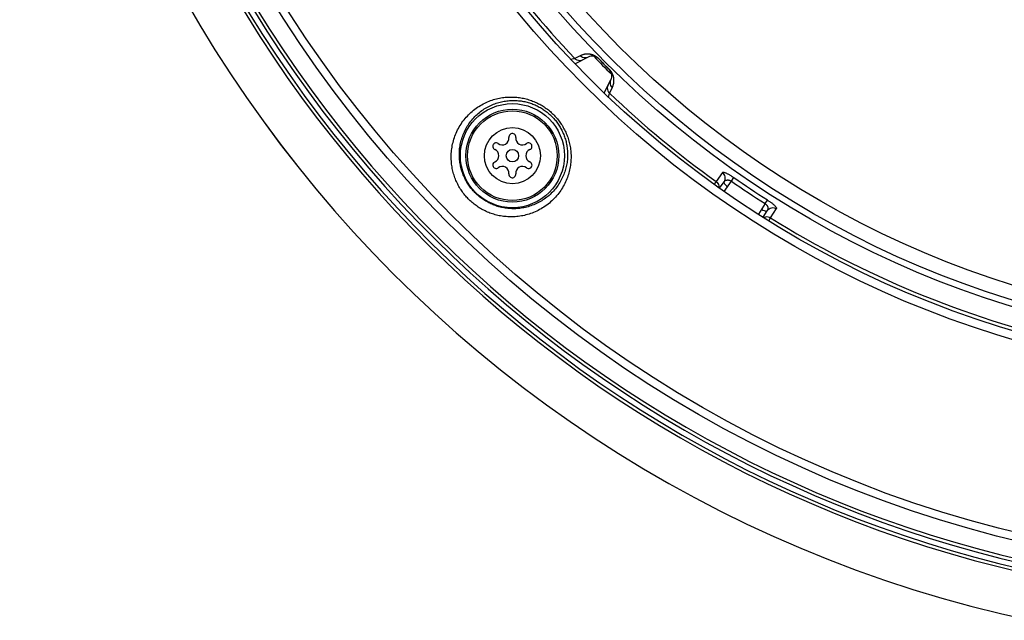
# Model space of a CAD drawing. Units: millimetres. Extents: x -837 to 520, y -292 to 586.
# Drawn here: x -114 to -26, y -290 to -236 of the extents above; entities that cross this region are included whole.
import ezdxf

# ---------------------------------------------------------------- set-up
doc = ezdxf.new("R2010")
doc.units = ezdxf.units.MM
doc.layers.add('AXIS_Sectional-View', color=7, linetype='Continuous')

msp = doc.modelspace()

# ---------------------------------------------------------------- linework, layer by layer
at = {"layer": 'AXIS_Sectional-View', "linetype": 'Continuous'}
for p, q in [((-63.946, -239.587), (-64.427, -239.836)), ((-63.242, -239.711), (-64.401, -240.315)), ((-64.672, -239.895), (-64.776, -239.92)), ((-62.303, -239.859), (-62.296, -239.853)), ((-61.37, -240.792), (-61.364, -240.785)), ((-61.825, -242.891), (-61.222, -241.731)), ((-61.347, -242.916), (-61.264, -242.756)), ((-61.264, -242.756), (-61.098, -242.435)), ((-70.31, -246.809), (-70.308, -246.861)), ((-68.698, -247.386), (-68.743, -247.413)), ((-71.615, -247.916), (-71.569, -247.941)), ((-68.392, -249.07), (-68.439, -249.045)), ((-74.347, -250.292), (-74.389, -250.19)), ((-74.303, -250.392), (-74.347, -250.292)), ((-71.309, -249.6), (-71.264, -249.572)), ((-69.697, -250.177), (-69.699, -250.124)), ((-51.265, -249.995), (-51.83, -250.794)), ((-51.83, -250.794), (-52.011, -251.047)), ((-51.524, -251.394), (-51.119, -250.821)), ((-51.114, -251.682), (-50.465, -250.763)), ((-50.465, -250.763), (-50.244, -250.447)), ((-71.716, -252.872), (-71.815, -252.83)), ((-71.615, -252.911), (-71.716, -252.872)), ((-47.461, -252.771), (-48.06, -253.722)), ((-47.461, -252.771), (-47.253, -252.446)), ((-47.638, -253.991), (-47.264, -253.398)), ((-46.967, -254.044), (-46.444, -253.216)), ((-47.131, -254.308), (-46.967, -254.044))]:
    msp.add_line(p, q, dxfattribs=at)
for points in [[(-63.848, -239.541), (-63.897, -239.563), (-63.946, -239.587)], [(-63.242, -239.711), (-63.36, -239.757), (-63.486, -239.776), (-63.613, -239.768), (-63.736, -239.732), (-63.849, -239.671), (-63.946, -239.587)], [(-63.137, -239.44), (-63.177, -239.436), (-63.217, -239.433), (-63.257, -239.431), (-63.299, -239.431), (-63.341, -239.431), (-63.383, -239.433), (-63.427, -239.436), (-63.471, -239.441), (-63.516, -239.447), (-63.562, -239.455), (-63.609, -239.464), (-63.656, -239.476), (-63.704, -239.489), (-63.752, -239.504), (-63.8, -239.521), (-63.848, -239.541)], [(-62.635, -239.599), (-62.676, -239.578), (-62.715, -239.559), (-62.754, -239.542), (-62.793, -239.526), (-62.831, -239.512), (-62.869, -239.499), (-62.907, -239.487), (-62.945, -239.477), (-62.983, -239.467), (-63.021, -239.459), (-63.059, -239.452), (-63.098, -239.446), (-63.137, -239.44)], [(-62.296, -239.853), (-62.354, -239.798), (-62.409, -239.75), (-62.459, -239.711), (-62.507, -239.677), (-62.551, -239.648), (-62.594, -239.622), (-62.635, -239.599)], [(-64.427, -239.836), (-64.454, -239.842), (-64.494, -239.852), (-64.546, -239.865), (-64.672, -239.895)], [(-63.722, -239.961), (-63.841, -240.007), (-63.967, -240.026), (-64.094, -240.018), (-64.217, -239.982), (-64.33, -239.921), (-64.427, -239.836)], [(-61.114, -241.116), (-61.121, -241.104), (-61.128, -241.091), (-61.135, -241.078), (-61.143, -241.066), (-61.151, -241.053), (-61.159, -241.04), (-61.167, -241.027), (-61.176, -241.013), (-61.186, -240.998), (-61.197, -240.982), (-61.209, -240.966), (-61.222, -240.947), (-61.238, -240.927), (-61.256, -240.904), (-61.277, -240.879), (-61.302, -240.851), (-61.331, -240.819), (-61.364, -240.785)], [(-60.955, -241.598), (-60.958, -241.577), (-60.961, -241.557), (-60.965, -241.537), (-60.968, -241.518), (-60.972, -241.5), (-60.976, -241.481), (-60.98, -241.464), (-60.985, -241.446), (-60.989, -241.429), (-60.993, -241.413), (-60.998, -241.396), (-61.003, -241.38), (-61.008, -241.365), (-61.013, -241.349), (-61.018, -241.334), (-61.023, -241.319), (-61.029, -241.304), (-61.034, -241.289), (-61.04, -241.274), (-61.046, -241.259), (-61.052, -241.244), (-61.059, -241.229), (-61.065, -241.214), (-61.072, -241.199), (-61.079, -241.185), (-61.086, -241.17), (-61.093, -241.156), (-61.1, -241.143), (-61.107, -241.129), (-61.114, -241.116)], [(-61.472, -242.211), (-61.518, -242.33), (-61.537, -242.456), (-61.529, -242.583), (-61.493, -242.706), (-61.431, -242.819), (-61.347, -242.916)], [(-61.222, -241.731), (-61.268, -241.849), (-61.287, -241.975), (-61.279, -242.102), (-61.243, -242.225), (-61.182, -242.338), (-61.098, -242.435)], [(-61.098, -242.435), (-61.08, -242.4), (-61.064, -242.365), (-61.049, -242.33)], [(-61.049, -242.33), (-61.035, -242.295), (-61.022, -242.26), (-61.01, -242.225), (-60.999, -242.19), (-60.989, -242.155), (-60.98, -242.119), (-60.972, -242.084), (-60.965, -242.05), (-60.959, -242.017), (-60.955, -241.985), (-60.951, -241.953), (-60.947, -241.923), (-60.945, -241.893), (-60.943, -241.865), (-60.942, -241.837), (-60.941, -241.81), (-60.941, -241.784), (-60.942, -241.758), (-60.943, -241.734), (-60.944, -241.71), (-60.945, -241.686), (-60.947, -241.663), (-60.949, -241.641), (-60.952, -241.619), (-60.955, -241.598)], [(-75.459, -248.703), (-75.46, -248.566), (-75.457, -248.429), (-75.451, -248.291), (-75.441, -248.152), (-75.427, -248.012), (-75.409, -247.872), (-75.388, -247.731), (-75.363, -247.59), (-75.333, -247.449), (-75.3, -247.308), (-75.263, -247.168), (-75.221, -247.027), (-75.176, -246.887), (-75.126, -246.747), (-75.073, -246.609), (-75.015, -246.471), (-74.953, -246.334), (-74.887, -246.199), (-74.818, -246.065), (-74.744, -245.933), (-74.666, -245.803), (-74.585, -245.675), (-74.499, -245.549), (-74.411, -245.426), (-74.318, -245.304), (-74.222, -245.186), (-74.123, -245.07), (-74.021, -244.958), (-73.916, -244.848), (-73.807, -244.741), (-73.696, -244.638), (-73.582, -244.539), (-73.466, -244.443), (-73.348, -244.35), (-73.228, -244.262), (-73.106, -244.177), (-72.983, -244.096), (-72.858, -244.019), (-72.732, -243.946), (-72.604, -243.876), (-72.475, -243.811), (-72.346, -243.749), (-72.216, -243.691), (-72.085, -243.637), (-71.953, -243.587), (-71.821, -243.541), (-71.689, -243.498), (-71.557, -243.459), (-71.424, -243.424), (-71.292, -243.392), (-71.159, -243.364), (-71.027, -243.34), (-70.895, -243.318), (-70.764, -243.301), (-70.633, -243.286), (-70.502, -243.275), (-70.372, -243.267), (-70.243, -243.263), (-70.114, -243.261), (-69.987, -243.263), (-69.86, -243.267), (-69.734, -243.275), (-69.609, -243.285), (-69.485, -243.298), (-69.362, -243.315), (-69.24, -243.333), (-69.119, -243.355), (-68.999, -243.379), (-68.88, -243.406), (-68.763, -243.435), (-68.647, -243.467), (-68.532, -243.501), (-68.418, -243.538), (-68.306, -243.577), (-68.195, -243.618), (-68.086, -243.662), (-67.977, -243.707), (-67.87, -243.755), (-67.765, -243.806), (-67.661, -243.858), (-67.559, -243.912), (-67.458, -243.969), (-67.358, -244.027), (-67.26, -244.088), (-67.164, -244.15), (-67.069, -244.215), (-66.975, -244.281), (-66.883, -244.349), (-66.793, -244.419), (-66.704, -244.491), (-66.617, -244.565), (-66.531, -244.641), (-66.448, -244.718), (-66.366, -244.797), (-66.285, -244.878), (-66.206, -244.961), (-66.129, -245.046), (-66.054, -245.132), (-65.98, -245.22), (-65.909, -245.31), (-65.839, -245.401), (-65.77, -245.494), (-65.704, -245.589), (-65.64, -245.685), (-65.577, -245.783), (-65.517, -245.882), (-65.459, -245.984), (-65.402, -246.086), (-65.348, -246.191), (-65.296, -246.297), (-65.246, -246.404), (-65.198, -246.513), (-65.152, -246.624), (-65.109, -246.736), (-65.068, -246.849), (-65.03, -246.964), (-64.994, -247.08), (-64.96, -247.198), (-64.929, -247.317), (-64.901, -247.437), (-64.875, -247.558), (-64.852, -247.681), (-64.832, -247.805), (-64.815, -247.93), (-64.8, -248.056), (-64.789, -248.183), (-64.78, -248.311), (-64.774, -248.44), (-64.772, -248.57), (-64.773, -248.701)], [(-61.431, -243.265), (-61.428, -243.252), (-61.353, -242.939)], [(-61.353, -242.939), (-61.349, -242.927), (-61.347, -242.916)], [(-74.734, -248.493), (-74.735, -248.37), (-74.732, -248.246), (-74.727, -248.121), (-74.718, -247.996), (-74.706, -247.87), (-74.691, -247.743), (-74.672, -247.616), (-74.649, -247.489), (-74.623, -247.362), (-74.593, -247.235), (-74.56, -247.108), (-74.523, -246.981), (-74.482, -246.854), (-74.438, -246.728), (-74.39, -246.603), (-74.338, -246.479), (-74.282, -246.355), (-74.223, -246.233), (-74.161, -246.112), (-74.094, -245.993), (-74.025, -245.875), (-73.951, -245.759), (-73.875, -245.645), (-73.795, -245.533), (-73.712, -245.424), (-73.626, -245.317), (-73.536, -245.212), (-73.444, -245.11), (-73.349, -245.011), (-73.252, -244.914), (-73.151, -244.821), (-73.049, -244.73), (-72.944, -244.643), (-72.838, -244.56), (-72.73, -244.479), (-72.62, -244.402), (-72.508, -244.329), (-72.395, -244.259), (-72.281, -244.192), (-72.166, -244.129), (-72.05, -244.07), (-71.933, -244.014), (-71.816, -243.962), (-71.697, -243.913), (-71.578, -243.867), (-71.459, -243.825), (-71.34, -243.786), (-71.22, -243.75), (-71.1, -243.718), (-70.981, -243.689), (-70.861, -243.664), (-70.741, -243.641), (-70.622, -243.622), (-70.503, -243.606), (-70.385, -243.592), (-70.266, -243.582), (-70.149, -243.575), (-70.032, -243.57), (-69.916, -243.569), (-69.8, -243.57), (-69.685, -243.574), (-69.571, -243.581), (-69.458, -243.59), (-69.345, -243.602), (-69.234, -243.616), (-69.123, -243.633), (-69.014, -243.652), (-68.906, -243.674), (-68.798, -243.698), (-68.692, -243.725), (-68.587, -243.753), (-68.483, -243.784), (-68.38, -243.817), (-68.278, -243.852), (-68.178, -243.89), (-68.078, -243.929), (-67.98, -243.97), (-67.883, -244.014), (-67.788, -244.059), (-67.694, -244.107), (-67.601, -244.156), (-67.509, -244.207), (-67.419, -244.26), (-67.33, -244.315), (-67.243, -244.371), (-67.157, -244.429), (-67.072, -244.49), (-66.989, -244.551), (-66.907, -244.615), (-66.827, -244.68), (-66.748, -244.747), (-66.67, -244.815), (-66.594, -244.886), (-66.52, -244.957), (-66.447, -245.031), (-66.376, -245.106), (-66.306, -245.182), (-66.238, -245.26), (-66.171, -245.34), (-66.106, -245.421), (-66.043, -245.504), (-65.981, -245.588), (-65.921, -245.674), (-65.863, -245.761), (-65.806, -245.85), (-65.752, -245.94), (-65.699, -246.032), (-65.648, -246.125), (-65.599, -246.22), (-65.551, -246.316), (-65.506, -246.413), (-65.463, -246.512), (-65.422, -246.612), (-65.383, -246.713), (-65.346, -246.816), (-65.311, -246.92), (-65.279, -247.025), (-65.248, -247.132), (-65.22, -247.24), (-65.195, -247.348), (-65.172, -247.458), (-65.151, -247.569), (-65.133, -247.682), (-65.117, -247.795), (-65.104, -247.909), (-65.094, -248.024), (-65.086, -248.14), (-65.082, -248.257), (-65.08, -248.375), (-65.081, -248.493)], [(-74.389, -250.19), (-74.429, -250.087), (-74.466, -249.982), (-74.502, -249.876), (-74.535, -249.768), (-74.566, -249.659), (-74.595, -249.548), (-74.621, -249.436), (-74.645, -249.322), (-74.666, -249.208), (-74.684, -249.091), (-74.7, -248.974), (-74.713, -248.855), (-74.723, -248.736), (-74.73, -248.615), (-74.734, -248.493)], [(-65.081, -248.493), (-65.084, -248.612), (-65.091, -248.731), (-65.101, -248.851), (-65.114, -248.972), (-65.13, -249.093), (-65.149, -249.214), (-65.172, -249.336), (-65.197, -249.457), (-65.226, -249.579), (-65.259, -249.701), (-65.295, -249.822), (-65.334, -249.944), (-65.377, -250.065), (-65.423, -250.185), (-65.472, -250.305), (-65.526, -250.424), (-65.582, -250.543), (-65.643, -250.66), (-65.707, -250.776), (-65.774, -250.892), (-65.845, -251.005), (-65.919, -251.118), (-65.997, -251.228), (-66.078, -251.337), (-66.162, -251.444), (-66.25, -251.548), (-66.341, -251.651), (-66.434, -251.75), (-66.53, -251.847), (-66.63, -251.941), (-66.731, -252.033), (-66.835, -252.121), (-66.942, -252.206), (-67.05, -252.288), (-67.161, -252.367), (-67.273, -252.443), (-67.388, -252.515), (-67.503, -252.583), (-67.621, -252.649), (-67.739, -252.71), (-67.859, -252.768), (-67.98, -252.823), (-68.102, -252.874), (-68.224, -252.921), (-68.347, -252.965), (-68.471, -253.006), (-68.594, -253.042), (-68.718, -253.076), (-68.843, -253.105), (-68.967, -253.132), (-69.091, -253.155), (-69.214, -253.174), (-69.338, -253.19), (-69.461, -253.203), (-69.583, -253.213), (-69.705, -253.22), (-69.826, -253.223), (-69.946, -253.224), (-70.065, -253.221), (-70.183, -253.216), (-70.301, -253.208), (-70.417, -253.197), (-70.532, -253.183), (-70.646, -253.167), (-70.759, -253.148), (-70.871, -253.127), (-70.981, -253.103), (-71.09, -253.076), (-71.198, -253.048), (-71.304, -253.017), (-71.409, -252.984), (-71.513, -252.949), (-71.615, -252.911)], [(-64.773, -248.701), (-64.777, -248.832), (-64.784, -248.964), (-64.795, -249.097), (-64.809, -249.23), (-64.826, -249.364), (-64.847, -249.498), (-64.872, -249.633), (-64.9, -249.767), (-64.932, -249.902), (-64.967, -250.036), (-65.007, -250.171), (-65.05, -250.305), (-65.097, -250.439), (-65.148, -250.572), (-65.202, -250.705), (-65.261, -250.837), (-65.323, -250.968), (-65.39, -251.098), (-65.46, -251.227), (-65.534, -251.355), (-65.612, -251.481), (-65.694, -251.605), (-65.78, -251.728), (-65.869, -251.849), (-65.962, -251.967), (-66.059, -252.083), (-66.159, -252.196), (-66.262, -252.307), (-66.369, -252.415), (-66.478, -252.519), (-66.59, -252.621), (-66.705, -252.719), (-66.823, -252.813), (-66.943, -252.905), (-67.065, -252.992), (-67.19, -253.076), (-67.316, -253.156), (-67.444, -253.233), (-67.574, -253.305), (-67.705, -253.374), (-67.837, -253.439), (-67.971, -253.5), (-68.106, -253.556), (-68.241, -253.609), (-68.378, -253.658), (-68.515, -253.703), (-68.652, -253.744), (-68.789, -253.782), (-68.927, -253.815), (-69.064, -253.845), (-69.202, -253.87), (-69.339, -253.892), (-69.475, -253.911), (-69.612, -253.925), (-69.747, -253.936), (-69.882, -253.944), (-70.016, -253.948), (-70.15, -253.949), (-70.282, -253.947), (-70.413, -253.941), (-70.543, -253.932), (-70.672, -253.92), (-70.8, -253.905), (-70.927, -253.888), (-71.052, -253.867), (-71.176, -253.843), (-71.298, -253.817), (-71.419, -253.788), (-71.539, -253.757), (-71.657, -253.723), (-71.773, -253.686), (-71.888, -253.647), (-72.002, -253.606), (-72.114, -253.562), (-72.224, -253.516), (-72.333, -253.468), (-72.44, -253.418), (-72.546, -253.365), (-72.649, -253.311), (-72.752, -253.254), (-72.852, -253.196), (-72.952, -253.135), (-73.049, -253.073), (-73.145, -253.009), (-73.239, -252.942), (-73.332, -252.874), (-73.422, -252.804), (-73.512, -252.732), (-73.599, -252.659), (-73.685, -252.583), (-73.77, -252.506), (-73.852, -252.427), (-73.933, -252.346), (-74.012, -252.263), (-74.09, -252.179), (-74.166, -252.093), (-74.24, -252.005), (-74.312, -251.915), (-74.383, -251.823), (-74.452, -251.73), (-74.519, -251.635), (-74.584, -251.538), (-74.647, -251.439), (-74.708, -251.339), (-74.768, -251.237), (-74.825, -251.133), (-74.88, -251.027), (-74.933, -250.919), (-74.984, -250.81), (-75.033, -250.699), (-75.08, -250.586), (-75.124, -250.472), (-75.166, -250.356), (-75.205, -250.238), (-75.242, -250.118), (-75.276, -249.997), (-75.308, -249.874), (-75.336, -249.749), (-75.362, -249.623), (-75.385, -249.496), (-75.406, -249.367), (-75.423, -249.237), (-75.437, -249.105), (-75.448, -248.972), (-75.455, -248.838), (-75.459, -248.703)], [(-51.265, -249.995), (-51.249, -249.981), (-51.227, -249.973), (-51.199, -249.97), (-51.167, -249.972), (-51.131, -249.978), (-51.091, -249.988), (-51.049, -250.001), (-51.005, -250.016), (-50.96, -250.034), (-50.914, -250.054), (-50.867, -250.075), (-50.821, -250.098), (-50.773, -250.122), (-50.725, -250.148), (-50.676, -250.175), (-50.625, -250.204), (-50.572, -250.235), (-50.516, -250.269), (-50.456, -250.306), (-50.391, -250.348), (-50.32, -250.395), (-50.244, -250.447)], [(-51.119, -250.821), (-51.062, -250.721), (-51.026, -250.611), (-51.013, -250.496), (-51.021, -250.381), (-51.053, -250.269), (-51.105, -250.164), (-51.177, -250.072), (-51.265, -249.995)], [(-71.815, -252.83), (-71.913, -252.787), (-72.01, -252.742), (-72.105, -252.694), (-72.198, -252.645), (-72.29, -252.594), (-72.381, -252.541), (-72.47, -252.487), (-72.558, -252.43), (-72.644, -252.372), (-72.729, -252.313), (-72.813, -252.251), (-72.895, -252.188), (-72.975, -252.123), (-73.054, -252.057), (-73.131, -251.989), (-73.207, -251.919), (-73.282, -251.848), (-73.355, -251.775), (-73.426, -251.701), (-73.496, -251.625), (-73.564, -251.547), (-73.631, -251.468), (-73.696, -251.387), (-73.76, -251.304), (-73.822, -251.22), (-73.882, -251.135), (-73.941, -251.047), (-73.998, -250.958), (-74.054, -250.868), (-74.107, -250.776), (-74.159, -250.682), (-74.209, -250.587), (-74.257, -250.49), (-74.303, -250.392)], [(-51.83, -250.794), (-51.742, -250.871), (-51.672, -250.96), (-51.62, -251.062), (-51.587, -251.175), (-51.577, -251.292), (-51.584, -251.351)], [(-51.119, -250.821), (-51.131, -250.868), (-51.114, -250.93), (-51.069, -251.005), (-51, -251.087), (-50.911, -251.171), (-50.809, -251.25)], [(-51.119, -250.821), (-51.095, -250.79), (-51.068, -250.763), (-51.039, -250.739), (-51.01, -250.72), (-50.98, -250.703), (-50.949, -250.69), (-50.918, -250.679), (-50.887, -250.671), (-50.856, -250.665), (-50.826, -250.661), (-50.797, -250.66), (-50.769, -250.66), (-50.74, -250.662), (-50.712, -250.665), (-50.685, -250.67), (-50.656, -250.676), (-50.628, -250.684), (-50.598, -250.694), (-50.567, -250.707), (-50.535, -250.722), (-50.5, -250.741), (-50.465, -250.763)], [(-47.461, -252.771), (-47.439, -252.785), (-47.419, -252.8), (-47.399, -252.817), (-47.379, -252.834), (-47.36, -252.853), (-47.341, -252.873), (-47.322, -252.895), (-47.304, -252.918), (-47.286, -252.944), (-47.269, -252.972), (-47.254, -253.001), (-47.24, -253.032), (-47.228, -253.065), (-47.219, -253.099), (-47.212, -253.134), (-47.208, -253.17), (-47.207, -253.207), (-47.21, -253.244), (-47.216, -253.283), (-47.227, -253.321), (-47.243, -253.36), (-47.264, -253.398)], [(-47.253, -252.446), (-47.206, -252.476), (-47.159, -252.507), (-47.113, -252.538), (-47.066, -252.57), (-47.019, -252.604), (-46.971, -252.638), (-46.923, -252.674), (-46.874, -252.711), (-46.824, -252.75), (-46.775, -252.79), (-46.726, -252.831), (-46.679, -252.872), (-46.635, -252.913), (-46.593, -252.954), (-46.555, -252.993), (-46.521, -253.032), (-46.491, -253.069), (-46.468, -253.105), (-46.45, -253.138), (-46.439, -253.168), (-46.438, -253.194), (-46.444, -253.216)], [(-47.779, -253.275), (-47.666, -253.339), (-47.555, -253.389), (-47.452, -253.422), (-47.366, -253.434), (-47.302, -253.426), (-47.264, -253.398)], [(-47.264, -253.398), (-47.193, -253.307), (-47.105, -253.231), (-47.004, -253.175), (-46.894, -253.139), (-46.779, -253.125), (-46.662, -253.133), (-46.549, -253.164), (-46.444, -253.216)], [(-46.967, -254.044), (-47.071, -253.992), (-47.18, -253.962), (-47.295, -253.952), (-47.411, -253.965), (-47.523, -254.001), (-47.577, -254.031)]]:
    msp.add_lwpolyline(points, dxfattribs=at)
for centre, radius in [((0, -178.489), 107.302), ((0, -178.489), 106.587), ((0, -178.489), 90.04), ((0, -178.489), 89.275), ((0, -178.489), 87.239), ((0, -178.489), 86.667), ((0, -178.489), 85.383), ((-70.004, -248.493), 4.642), ((-70.004, -248.493), 4.142), ((-70.004, -248.493), 4), ((-70.004, -248.493), 2.5), ((-70.004, -248.493), 0.55)]:
    msp.add_circle(centre, radius, dxfattribs=at)
for centre, radius, start, end in [((0, -178.489), 113.953, 282.05806, 257.94194), ((0, -178.489), 113.952, 282.05806, 257.94194), ((0, -178.489), 108.851, 196.29544, 343.70456), ((0, -178.489), 109.928, 196.33505, 343.66495), ((0, -178.489), 109.632, 196.33505, 343.66495), ((0, -178.489), 109.147, 196.29544, 343.70456), ((0, -178.489), 88.963, 215.63388, 223.59718), ((-62.873, -240.421), 0.8, 44.56797, 117.5), ((0, -178.489), 87.612, 224.28531, 225.71502), ((0, -178.489), 87.452, 224.56797, 225.43203), ((0, -178.489), 87.443, 224.56797, 225.43203), ((-61.931, -241.362), 0.8, 332.5, 45.43203), ((0, -178.489), 88.963, 226.40282, 234.36612), ((-70.004, -246.824), 0.307, 353.06213, 177.10728), ((-71.448, -247.659), 0.307, 53.06213, 237.10728), ((-70.904, -246.934), 0.6, 233.06213, 6.93787), ((-69.104, -246.934), 0.6, 173.06213, 306.93787), ((-68.559, -247.659), 0.307, 293.06213, 117.10728), ((-71.804, -248.493), 0.6, 293.06213, 66.93787), ((-68.204, -248.493), 0.6, 113.06213, 246.93787), ((-71.448, -249.327), 0.307, 113.06213, 297.10728), ((-68.559, -249.327), 0.307, 233.06213, 57.10728), ((-70.904, -250.052), 0.6, 353.06213, 126.93787), ((-70.004, -250.161), 0.307, 173.06213, 357.10728), ((-69.104, -250.052), 0.6, 53.06213, 186.93787), ((0, -178.489), 88.149, 235.07563, 237.42437), ((0, -178.489), 87.763, 235.07563, 237.42437), ((0, -178.489), 88.963, 238.13388, 256.86612)]:
    msp.add_arc(centre, radius, start, end, dxfattribs=at)

doc.saveas('drawing.dxf')
